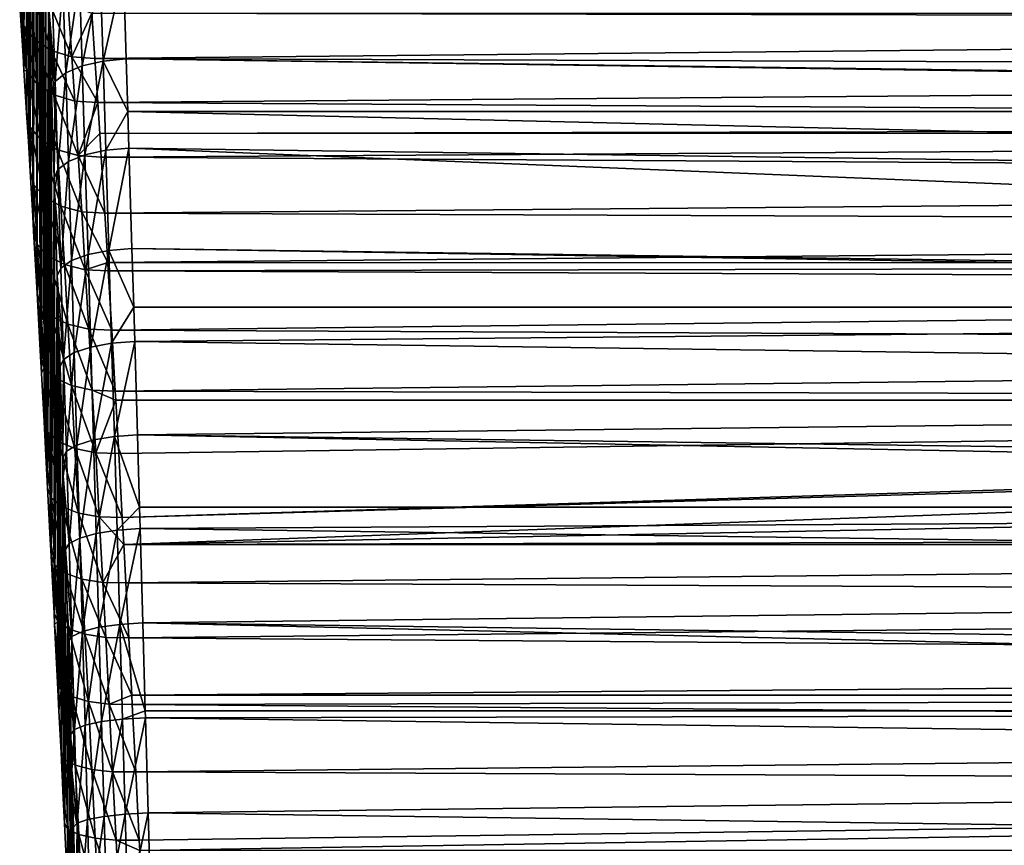
# Model space of a CAD drawing. Extents: x -26 to 70, y -150 to 28.
# Drawn here: x -21 to -11, y -71 to -62 of the extents above; entities that cross this region are included whole.
import ezdxf

# ---------------------------------------------------------------- set-up
doc = ezdxf.new("R2010")
doc.units = 0
doc.layers.add('L1', color=7, linetype='CONTINUOUS')

msp = doc.modelspace()

# ---------------------------------------------------------------- linework, layer by layer
at = {"layer": 'L1', "color": 7}
for points in [[(-21.04056, -54.21378, 127.6434), (-21.07162, -61.98875, 117.691), (-21.04057, -62.47939, 118.1333)], [(-21.04056, -54.21378, 127.6434), (-21.04057, -62.47939, 118.1333), (-21.03122, -54.45959, 127.8506)], [(-21.03122, -54.45959, 127.8506), (-21.04057, -62.47939, 118.1333), (-21.03125, -62.63093, 118.2606)], [(-21.03122, -54.45959, 127.8506), (-21.03125, -62.63093, 118.2606), (-21.00806, -55.06933, 128.3644)], [(-21.00806, -55.06933, 128.3644), (-21.03125, -62.63093, 118.2606), (-21.00322, -63.08682, 118.6437)], [(-21.00806, -55.06933, 128.3644), (-21.00322, -63.08682, 118.6437), (-20.98473, -55.69458, 128.8578)], [(-20.98473, -55.69458, 128.8578), (-21.00322, -63.08682, 118.6437), (-20.98475, -63.39628, 118.8842)], [(-20.98473, -55.69458, 128.8578), (-20.98475, -63.39628, 118.8842), (-20.97799, -55.87519, 129.0004)], [(-20.97799, -55.87519, 129.0004), (-20.98475, -63.39628, 118.8842), (-20.96588, -63.71234, 119.1298)], [(-20.97799, -55.87519, 129.0004), (-20.96588, -63.71234, 119.1298), (-20.94787, -56.69653, 129.6086)], [(-20.94787, -56.69653, 129.6086), (-20.96588, -63.71234, 119.1298), (-20.93793, -64.19353, 119.4753)], [(-20.94787, -56.69653, 129.6086), (-20.93793, -64.19353, 119.4753), (-20.93793, -56.97245, 129.8002)], [(-20.93793, -56.97245, 129.8002), (-20.93793, -64.19353, 119.4753), (-20.92852, -64.35569, 119.5917)], [(-20.93793, -56.97245, 129.8002), (-20.92852, -64.35569, 119.5917), (-20.91772, -57.53297, 130.1894)], [(-20.91772, -57.53297, 130.1894), (-20.92852, -64.35569, 119.5917), (-20.89111, -65.01667, 120.0291)], [(-20.91772, -57.53297, 130.1894), (-20.89111, -65.01667, 120.0291), (-20.89092, -58.28932, 130.6811)], [(-20.89092, -58.28932, 130.6811), (-20.89111, -65.01667, 120.0291), (-20.89093, -65.01997, 120.0311)], [(-20.89092, -58.28932, 130.6811), (-20.89093, -65.01997, 120.0311), (-20.88756, -58.38418, 130.7428)], [(-20.88756, -58.38418, 130.7428), (-20.89093, -65.01997, 120.0311), (-20.85362, -65.6951, 120.4417)], [(-20.88756, -58.38418, 130.7428), (-20.85362, -65.6951, 120.4417), (-20.85743, -59.24983, 131.2689)], [(-20.85743, -59.24983, 131.2689), (-20.85362, -65.6951, 120.4417), (-20.84383, -59.64743, 131.4944)], [(-20.84383, -59.64743, 131.4944), (-20.85362, -65.6951, 120.4417), (-20.84383, -65.87628, 120.5426)], [(-20.84383, -59.64743, 131.4944), (-20.84383, -65.87628, 120.5426), (-20.82734, -60.12964, 131.7678)], [(-20.82734, -60.12964, 131.7678), (-20.84383, -65.87628, 120.5426), (-20.81602, -66.39086, 120.8292)], [(-20.82734, -60.12964, 131.7678), (-20.81602, -66.39086, 120.8292), (-20.79733, -61.02336, 132.2394)], [(-20.79733, -61.02336, 132.2394), (-20.81602, -66.39086, 120.8292), (-20.79676, -66.75485, 121.014)], [(-20.79733, -61.02336, 132.2394), (-20.79676, -66.75485, 121.014), (-20.79676, -61.04065, 132.2478)], [(-20.79676, -61.04065, 132.2478), (-20.79676, -66.75485, 121.014), (-20.76741, -61.93075, 132.6836)], [(19.95153, -62.0794, 133.6332), (-19.98487, -61.03686, 133.1365), (19.9215, -63.03948, 134.0494)], [(19.9215, -63.03948, 134.0494), (-19.98487, -61.03686, 133.1365), (-19.96776, -61.56802, 133.397)], [(-21.07733, -61.90119, 117.6063), (-21.07022, -61.58528, 116.9567), (-21.03248, -62.15617, 117.5091)], [(-21.07022, -61.58528, 116.9567), (-20.95672, -61.73997, 116.796), (-20.91896, -62.3045, 117.3425)], [(-21.07022, -61.58528, 116.9567), (-20.91896, -62.3045, 117.3425), (-21.03248, -62.15617, 117.5091)], [(-20.58489, -62.65983, 133.5297), (-20.43778, -61.64578, 133.2648), (-20.61469, -61.72602, 133.1069)], [(-20.58489, -62.65983, 133.5297), (-20.40798, -62.58442, 133.6899), (-20.43778, -61.64578, 133.2648)], [(-20.40798, -62.58442, 133.6899), (-20.21486, -61.59133, 133.3647), (-20.43778, -61.64578, 133.2648)], [(-20.40798, -62.58442, 133.6899), (-20.18506, -62.53306, 133.7915), (-20.21486, -61.59133, 133.3647)], [(-20.18506, -62.53306, 133.7915), (-19.96776, -61.56802, 133.397), (-20.21486, -61.59133, 133.3647)], [(-20.18506, -62.53306, 133.7915), (-19.93796, -62.51077, 133.8245), (-19.96776, -61.56802, 133.397)], [(19.9215, -63.03948, 134.0494), (-19.96776, -61.56802, 133.397), (-19.93796, -62.51077, 133.8245)], [(-20.95672, -61.73997, 116.796), (-20.77992, -61.85988, 116.6655), (-20.74218, -62.41925, 117.2075)], [(-20.95672, -61.73997, 116.796), (-20.74218, -62.41925, 117.2075), (-20.91896, -62.3045, 117.3425)], [(-20.69847, -62.7519, 133.3266), (-20.61469, -61.72602, 133.1069), (-20.72827, -61.82422, 132.9067)], [(-20.69847, -62.7519, 133.3266), (-20.58489, -62.65983, 133.5297), (-20.61469, -61.72602, 133.1069)], [(-20.77992, -61.85988, 116.6655), (-20.55715, -61.93326, 116.5781), (-20.51942, -62.48917, 117.1174)], [(-20.77992, -61.85988, 116.6655), (-20.51942, -62.48917, 117.1174), (-20.74218, -62.41925, 117.2075)], [(-20.72827, -61.82422, 132.9067), (-20.76741, -61.93075, 132.6836), (-20.69847, -62.7519, 133.3266)], [(-21.07733, -61.90119, 117.6063), (-21.03248, -62.15617, 117.5091), (-21.07162, -61.98875, 117.691)], [(-20.76741, -61.93075, 132.6836), (-20.79676, -66.75485, 121.014), (-20.77829, -67.10387, 121.1913)], [(-20.76741, -61.93075, 132.6836), (-20.77829, -67.10387, 121.1913), (-20.74984, -62.47381, 132.9294)], [(-20.69847, -62.7519, 133.3266), (-20.76741, -61.93075, 132.6836), (-20.74984, -62.47381, 132.9294)], [(-20.55715, -61.93326, 116.5781), (-20.30562, -62.02042, 116.6079), (-20.51942, -62.48917, 117.1174)], [(-21.07162, -61.98875, 117.691), (-21.03248, -62.15617, 117.5091), (-21.00142, -62.64094, 117.9462)], [(-21.07162, -61.98875, 117.691), (-21.00142, -62.64094, 117.9462), (-21.04057, -62.47939, 118.1333)], [(-20.51942, -62.48917, 117.1174), (-20.30562, -62.02042, 116.6079), (-20.2725, -62.50742, 117.0809)], [(-20.30562, -62.02042, 116.6079), (20.30562, -62.02066, 116.6077), (20.29994, -62.10195, 116.6912)], [(-20.30562, -62.02042, 116.6079), (20.29994, -62.10195, 116.6912), (-20.2725, -62.50742, 117.0809)], [(-21.03248, -62.15617, 117.5091), (-20.91896, -62.3045, 117.3425), (-20.88789, -62.78389, 117.775)], [(-21.03248, -62.15617, 117.5091), (-20.88789, -62.78389, 117.775), (-21.00142, -62.64094, 117.9462)], [(-20.2725, -62.50742, 117.0809), (20.29994, -62.10195, 116.6912), (20.26277, -62.65363, 117.2161)], [(-20.91896, -62.3045, 117.3425), (-20.74218, -62.41925, 117.2075), (-20.71111, -62.89427, 117.6365)], [(-20.91896, -62.3045, 117.3425), (-20.71111, -62.89427, 117.6365), (-20.88789, -62.78389, 117.775)], [(-21.00142, -62.64094, 117.9462), (-21.03125, -62.63093, 118.2606), (-21.04057, -62.47939, 118.1333)], [(-20.74984, -62.47381, 132.9294), (-20.77829, -67.10387, 121.1913), (-20.74982, -67.65214, 121.4435)], [(-20.69847, -62.7519, 133.3266), (-20.74984, -62.47381, 132.9294), (-20.73762, -62.85163, 133.1004)], [(-20.74984, -62.47381, 132.9294), (-20.74982, -67.65214, 121.4435), (-20.73762, -62.85163, 133.1004)], [(-20.74218, -62.41925, 117.2075), (-20.51942, -62.48917, 117.1174), (-20.48836, -62.96128, 117.5441)], [(-20.74218, -62.41925, 117.2075), (-20.48836, -62.96128, 117.5441), (-20.71111, -62.89427, 117.6365)], [(-20.51942, -62.48917, 117.1174), (-20.2725, -62.50742, 117.0809), (-20.24145, -62.97834, 117.507)], [(-20.24145, -62.97834, 117.507), (-20.48836, -62.96128, 117.5441), (-20.51942, -62.48917, 117.1174)], [(-20.55524, -63.60714, 133.9245), (-20.40798, -62.58442, 133.6899), (-20.58489, -62.65983, 133.5297)], [(-20.55524, -63.60714, 133.9245), (-20.37833, -63.53665, 134.087), (-20.40798, -62.58442, 133.6899)], [(-20.37833, -63.53665, 134.087), (-20.18506, -62.53306, 133.7915), (-20.40798, -62.58442, 133.6899)], [(-20.37833, -63.53665, 134.087), (-20.15541, -63.48843, 134.1901), (-20.18506, -62.53306, 133.7915)], [(-20.2725, -62.50742, 117.0809), (20.26277, -62.65363, 117.2161), (-20.24145, -62.97834, 117.507)], [(-19.92046, -63.07514, 134.0601), (-19.93796, -62.51077, 133.8245), (-20.18506, -62.53306, 133.7915)], [(-20.15541, -63.48843, 134.1901), (-19.92046, -63.07514, 134.0601), (-20.18506, -62.53306, 133.7915)], [(19.9215, -63.03948, 134.0494), (-19.93796, -62.51077, 133.8245), (19.92044, -63.07387, 134.0631)], [(19.92044, -63.07387, 134.0631), (-19.93796, -62.51077, 133.8245), (-19.92046, -63.07514, 134.0601)], [(-21.00142, -62.64094, 117.9462), (-21.00322, -63.08682, 118.6437), (-21.03125, -62.63093, 118.2606)], [(-20.96406, -63.2411, 118.4506), (-21.00322, -63.08682, 118.6437), (-21.00142, -62.64094, 117.9462)], [(-21.00142, -62.64094, 117.9462), (-20.88789, -62.78389, 117.775), (-20.85054, -63.37741, 118.274)], [(-21.00142, -62.64094, 117.9462), (-20.85054, -63.37741, 118.274), (-20.96406, -63.2411, 118.4506)], [(-20.66882, -63.69299, 133.7187), (-20.58489, -62.65983, 133.5297), (-20.69847, -62.7519, 133.3266)], [(-20.66882, -63.69299, 133.7187), (-20.55524, -63.60714, 133.9245), (-20.58489, -62.65983, 133.5297)], [(-20.24145, -62.97834, 117.507), (20.26277, -62.65363, 117.2161), (20.22551, -63.22508, 117.7198)], [(-20.88789, -62.78389, 117.775), (-20.71111, -62.89427, 117.6365), (-20.67375, -63.48242, 118.1314)], [(-20.88789, -62.78389, 117.775), (-20.67375, -63.48242, 118.1314), (-20.85054, -63.37741, 118.274)], [(-20.70796, -63.78582, 133.4896), (-20.69847, -62.7519, 133.3266), (-20.73762, -62.85163, 133.1004)], [(-20.70796, -63.78582, 133.4896), (-20.66882, -63.69299, 133.7187), (-20.69847, -62.7519, 133.3266)], [(-20.73762, -62.85163, 133.1004), (-20.74982, -67.65214, 121.4435), (-20.74038, -67.83411, 121.5273)], [(-20.73762, -62.85163, 133.1004), (-20.74038, -67.83411, 121.5273), (-20.70796, -63.78582, 133.4896)], [(-20.71111, -62.89427, 117.6365), (-20.48836, -62.96128, 117.5441), (-20.45101, -63.54583, 118.0365)], [(-20.71111, -62.89427, 117.6365), (-20.45101, -63.54583, 118.0365), (-20.67375, -63.48242, 118.1314)], [(-20.24145, -62.97834, 117.507), (-20.45101, -63.54583, 118.0365), (-20.48836, -62.96128, 117.5441)], [(-20.22034, -63.308, 117.7851), (-20.45101, -63.54583, 118.0365), (-20.24145, -62.97834, 117.507)], [(-20.24145, -62.97834, 117.507), (20.22551, -63.22508, 117.7198), (-20.22034, -63.308, 117.7851)], [(-20.98475, -63.39628, 118.8842), (-21.00322, -63.08682, 118.6437), (-20.96406, -63.2411, 118.4506)], [(-20.15541, -63.48843, 134.1901), (-19.90831, -63.4672, 134.2237), (-19.92046, -63.07514, 134.0601)], [(19.92044, -63.07387, 134.0631), (-19.92046, -63.07514, 134.0601), (19.89154, -64.01613, 134.4377)], [(19.89154, -64.01613, 134.4377), (-19.92046, -63.07514, 134.0601), (-19.90831, -63.4672, 134.2237)], [(-20.22034, -63.308, 117.7851), (20.22551, -63.22508, 117.7198), (20.22034, -63.30679, 117.7865)], [(-20.98475, -63.39628, 118.8842), (-20.96406, -63.2411, 118.4506), (-20.96588, -63.71234, 119.1298)], [(-20.96588, -63.71234, 119.1298), (-20.96406, -63.2411, 118.4506), (-20.92672, -63.85915, 118.931)], [(-20.96406, -63.2411, 118.4506), (-20.85054, -63.37741, 118.274), (-20.8132, -63.98864, 118.7494)], [(-20.96406, -63.2411, 118.4506), (-20.8132, -63.98864, 118.7494), (-20.92672, -63.85915, 118.931)], [(-20.22034, -63.308, 117.7851), (-20.20411, -63.56146, 117.9988), (-20.45101, -63.54583, 118.0365)], [(-20.22034, -63.308, 117.7851), (20.22034, -63.30679, 117.7865), (-20.20411, -63.56146, 117.9988)], [(-20.20411, -63.56146, 117.9988), (20.22034, -63.30679, 117.7865), (20.18814, -63.81613, 118.202)], [(-20.85054, -63.37741, 118.274), (-20.67375, -63.48242, 118.1314), (-20.63641, -64.08813, 118.6028)], [(-20.85054, -63.37741, 118.274), (-20.63641, -64.08813, 118.6028), (-20.8132, -63.98864, 118.7494)], [(-20.67375, -63.48242, 118.1314), (-20.45101, -63.54583, 118.0365), (-20.41367, -64.14788, 118.5057)], [(-20.67375, -63.48242, 118.1314), (-20.41367, -64.14788, 118.5057), (-20.63641, -64.08813, 118.6028)], [(-20.52265, -64.67032, 134.3283), (-20.37833, -63.53665, 134.087), (-20.55524, -63.60714, 133.9245)], [(-20.52265, -64.67032, 134.3283), (-20.34573, -64.60537, 134.493), (-20.37833, -63.53665, 134.087)], [(-20.45101, -63.54583, 118.0365), (-20.20411, -63.56146, 117.9988), (-20.16677, -64.16205, 118.4674)], [(-20.45101, -63.54583, 118.0365), (-20.16677, -64.16205, 118.4674), (-20.41367, -64.14788, 118.5057)], [(-20.34573, -64.60537, 134.493), (-20.15541, -63.48843, 134.1901), (-20.37833, -63.53665, 134.087)], [(-20.34573, -64.60537, 134.493), (-20.12281, -64.5607, 134.5977), (-20.15541, -63.48843, 134.1901)], [(-20.12281, -64.5607, 134.5977), (-19.90831, -63.4672, 134.2237), (-20.15541, -63.48843, 134.1901)], [(-20.12281, -64.5607, 134.5977), (-19.8757, -64.54067, 134.6321), (-19.90831, -63.4672, 134.2237)], [(19.89154, -64.01613, 134.4377), (-19.90831, -63.4672, 134.2237), (19.85916, -65.09482, 134.8269)], [(19.85916, -65.09482, 134.8269), (-19.90831, -63.4672, 134.2237), (-19.8757, -64.54067, 134.6321)], [(-20.63623, -64.74919, 134.1196), (-20.55524, -63.60714, 133.9245), (-20.66882, -63.69299, 133.7187)], [(-20.63623, -64.74919, 134.1196), (-20.52265, -64.67032, 134.3283), (-20.55524, -63.60714, 133.9245)], [(-20.20411, -63.56146, 117.9988), (20.18814, -63.81613, 118.202), (-20.16677, -64.16205, 118.4674)], [(-20.96588, -63.71234, 119.1298), (-20.92672, -63.85915, 118.931), (-20.93793, -64.19353, 119.4753)], [(-20.70315, -63.94064, 133.5483), (-20.66882, -63.69299, 133.7187), (-20.70796, -63.78582, 133.4896)], [(-20.70315, -63.94064, 133.5483), (-20.63623, -64.74919, 134.1196), (-20.66882, -63.69299, 133.7187)], [(-20.93793, -64.19353, 119.4753), (-20.92672, -63.85915, 118.931), (-20.88937, -64.49483, 119.3874)], [(-20.92672, -63.85915, 118.931), (-20.8132, -63.98864, 118.7494), (-20.77584, -64.61732, 119.201)], [(-20.92672, -63.85915, 118.931), (-20.77584, -64.61732, 119.201), (-20.88937, -64.49483, 119.3874)], [(-20.70796, -63.78582, 133.4896), (-20.74038, -67.83411, 121.5273), (-20.70924, -68.44386, 121.7822)], [(-20.70796, -63.78582, 133.4896), (-20.70924, -68.44386, 121.7822), (-20.70315, -63.94064, 133.5483)], [(-20.16677, -64.16205, 118.4674), (20.18814, -63.81613, 118.202), (20.15698, -64.32227, 118.5863)], [(-20.70315, -63.94064, 133.5483), (-20.70924, -68.44386, 121.7822), (-20.70314, -68.56517, 121.828)], [(-20.67537, -64.83425, 133.8875), (-20.63623, -64.74919, 134.1196), (-20.70315, -63.94064, 133.5483)], [(-20.70315, -63.94064, 133.5483), (-20.70314, -68.56517, 121.828), (-20.67537, -64.83425, 133.8875)], [(-20.8132, -63.98864, 118.7494), (-20.63641, -64.08813, 118.6028), (-20.59906, -64.71115, 119.0508)], [(-20.8132, -63.98864, 118.7494), (-20.59906, -64.71115, 119.0508), (-20.77584, -64.61732, 119.201)], [(-20.63641, -64.08813, 118.6028), (-20.41367, -64.14788, 118.5057), (-20.37631, -64.76716, 118.9514)], [(-20.63641, -64.08813, 118.6028), (-20.37631, -64.76716, 118.9514), (-20.59906, -64.71115, 119.0508)], [(-20.41367, -64.14788, 118.5057), (-20.16677, -64.16205, 118.4674), (-20.13478, -64.69096, 118.8485)], [(-20.41367, -64.14788, 118.5057), (-20.13478, -64.69096, 118.8485), (-20.37631, -64.76716, 118.9514)], [(-20.16677, -64.16205, 118.4674), (20.15698, -64.32227, 118.5863), (-20.13478, -64.69096, 118.8485)], [(-20.93793, -64.19353, 119.4753), (-20.88937, -64.49483, 119.3874), (-20.92852, -64.35569, 119.5917)], [(-20.92852, -64.35569, 119.5917), (-20.88937, -64.49483, 119.3874), (-20.85197, -65.14794, 119.8196)], [(-20.92852, -64.35569, 119.5917), (-20.85197, -65.14794, 119.8196), (-20.89111, -65.01667, 120.0291)], [(-20.13478, -64.69096, 118.8485), (20.15698, -64.32227, 118.5863), (20.13478, -64.69201, 118.847)], [(-20.88937, -64.49483, 119.3874), (-20.77584, -64.61732, 119.201), (-20.73845, -65.26323, 119.6287)], [(-20.88937, -64.49483, 119.3874), (-20.73845, -65.26323, 119.6287), (-20.85197, -65.14794, 119.8196)], [(-20.3162, -65.59478, 134.8329), (-20.12281, -64.5607, 134.5977), (-20.34573, -64.60537, 134.493)], [(-20.3162, -65.59478, 134.8329), (-20.09328, -65.5534, 134.9389), (-20.12281, -64.5607, 134.5977)], [(-19.85701, -65.16944, 134.8484), (-19.8757, -64.54067, 134.6321), (-20.12281, -64.5607, 134.5977)], [(-20.09328, -65.5534, 134.9389), (-19.85701, -65.16944, 134.8484), (-20.12281, -64.5607, 134.5977)], [(19.85916, -65.09482, 134.8269), (-19.8757, -64.54067, 134.6321), (19.85699, -65.16855, 134.8509)], [(19.85699, -65.16855, 134.8509), (-19.8757, -64.54067, 134.6321), (-19.85701, -65.16944, 134.8484)], [(-20.77584, -64.61732, 119.201), (-20.59906, -64.71115, 119.0508), (-20.56166, -65.35128, 119.475)], [(-20.77584, -64.61732, 119.201), (-20.56166, -65.35128, 119.475), (-20.73845, -65.26323, 119.6287)], [(-20.6067, -65.72698, 134.4553), (-20.52265, -64.67032, 134.3283), (-20.63623, -64.74919, 134.1196)], [(-20.6067, -65.72698, 134.4553), (-20.49311, -65.65459, 134.6662), (-20.52265, -64.67032, 134.3283)], [(-20.49311, -65.65459, 134.6662), (-20.34573, -64.60537, 134.493), (-20.52265, -64.67032, 134.3283)], [(-20.49311, -65.65459, 134.6662), (-20.3162, -65.59478, 134.8329), (-20.34573, -64.60537, 134.493)], [(-20.13478, -64.69096, 118.8485), (-20.12941, -64.77986, 118.9126), (-20.37631, -64.76716, 118.9514)], [(-20.13478, -64.69096, 118.8485), (20.13478, -64.69201, 118.847), (-20.12941, -64.77986, 118.9126)], [(-20.12941, -64.77986, 118.9126), (20.13478, -64.69201, 118.847), (20.11905, -64.95397, 119.0317)], [(-20.67537, -64.83425, 133.8875), (-20.6067, -65.72698, 134.4553), (-20.63623, -64.74919, 134.1196)], [(-20.59906, -64.71115, 119.0508), (-20.37631, -64.76716, 118.9514), (-20.33891, -65.40345, 119.3735)], [(-20.59906, -64.71115, 119.0508), (-20.33891, -65.40345, 119.3735), (-20.56166, -65.35128, 119.475)], [(-20.37631, -64.76716, 118.9514), (-20.12941, -64.77986, 118.9126), (-20.092, -65.41466, 119.3342)], [(-20.37631, -64.76716, 118.9514), (-20.092, -65.41466, 119.3342), (-20.33891, -65.40345, 119.3735)], [(-20.12941, -64.77986, 118.9126), (20.11905, -64.95397, 119.0317), (-20.092, -65.41466, 119.3342)], [(-20.67537, -64.83425, 133.8875), (-20.70314, -68.56517, 121.828), (-20.67191, -69.18599, 122.0624)], [(-20.65684, -65.44321, 134.0965), (-20.6067, -65.72698, 134.4553), (-20.67537, -64.83425, 133.8875)], [(-20.67537, -64.83425, 133.8875), (-20.67191, -69.18599, 122.0624), (-20.65684, -65.44321, 134.0965)], [(-20.89111, -65.01667, 120.0291), (-20.85197, -65.14794, 119.8196), (-20.89093, -65.01997, 120.0311)], [(-20.89093, -65.01997, 120.0311), (-20.85197, -65.14794, 119.8196), (-20.81449, -65.81828, 120.2274)], [(-20.89093, -65.01997, 120.0311), (-20.81449, -65.81828, 120.2274), (-20.85362, -65.6951, 120.4417)], [(-20.092, -65.41466, 119.3342), (20.11905, -64.95397, 119.0317), (20.08131, -65.59898, 119.4503)], [(-20.85197, -65.14794, 119.8196), (-20.73845, -65.26323, 119.6287), (-20.70097, -65.92621, 120.0322)], [(-20.85197, -65.14794, 119.8196), (-20.70097, -65.92621, 120.0322), (-20.81449, -65.81828, 120.2274)], [(-20.09328, -65.5534, 134.9389), (-19.84616, -65.53451, 134.974), (-19.85701, -65.16944, 134.8484)], [(19.85699, -65.16855, 134.8509), (-19.85701, -65.16944, 134.8484), (-19.84616, -65.53451, 134.974)], [(19.85699, -65.16855, 134.8509), (-19.84616, -65.53451, 134.974), (19.83018, -66.08044, 135.1474)], [(-20.73845, -65.26323, 119.6287), (-20.56166, -65.35128, 119.475), (-20.52419, -66.00833, 119.8752)], [(-20.73845, -65.26323, 119.6287), (-20.52419, -66.00833, 119.8752), (-20.70097, -65.92621, 120.0322)], [(-20.65684, -65.44321, 134.0965), (-20.67191, -69.18599, 122.0624), (-20.65681, -69.49086, 122.1644)], [(-20.65684, -65.44321, 134.0965), (-20.64583, -65.80486, 134.2207), (-20.6067, -65.72698, 134.4553)], [(-20.65684, -65.44321, 134.0965), (-20.65681, -69.49086, 122.1644), (-20.64583, -65.80486, 134.2207)], [(-20.56166, -65.35128, 119.475), (-20.33891, -65.40345, 119.3735), (-20.30143, -66.0566, 119.7718)], [(-20.56166, -65.35128, 119.475), (-20.30143, -66.0566, 119.7718), (-20.52419, -66.00833, 119.8752)], [(-20.33891, -65.40345, 119.3735), (-20.092, -65.41466, 119.3342), (-20.05451, -66.06629, 119.7321)], [(-20.33891, -65.40345, 119.3735), (-20.05451, -66.06629, 119.7321), (-20.30143, -66.0566, 119.7718)], [(-20.092, -65.41466, 119.3342), (20.08131, -65.59898, 119.4503), (-20.05451, -66.06629, 119.7321)], [(-20.06416, -66.55173, 135.2482), (-19.84616, -65.53451, 134.974), (-20.09328, -65.5534, 134.9389)], [(-20.06416, -66.55173, 135.2482), (-19.81704, -66.53398, 135.2839), (-19.84616, -65.53451, 134.974)], [(19.83018, -66.08044, 135.1474), (-19.84616, -65.53451, 134.974), (-19.81704, -66.53398, 135.2839)], [(-20.57759, -66.71031, 134.7595), (-20.49311, -65.65459, 134.6662), (-20.6067, -65.72698, 134.4553)], [(-20.57759, -66.71031, 134.7595), (-20.464, -66.64444, 134.9726), (-20.49311, -65.65459, 134.6662)], [(-20.464, -66.64444, 134.9726), (-20.3162, -65.59478, 134.8329), (-20.49311, -65.65459, 134.6662)], [(-20.464, -66.64444, 134.9726), (-20.28709, -66.5898, 135.141), (-20.3162, -65.59478, 134.8329)], [(-20.28709, -66.5898, 135.141), (-20.09328, -65.5534, 134.9389), (-20.3162, -65.59478, 134.8329)], [(-20.28709, -66.5898, 135.141), (-20.06416, -66.55173, 135.2482), (-20.09328, -65.5534, 134.9389)], [(-20.05451, -66.06629, 119.7321), (20.08131, -65.59898, 119.4503), (20.04911, -66.16237, 119.7859)], [(-20.81449, -65.81828, 120.2274), (-20.84383, -65.87628, 120.5426), (-20.85362, -65.6951, 120.4417)], [(-20.6067, -65.72698, 134.4553), (-20.64583, -65.80486, 134.2207), (-20.61671, -66.78097, 134.5225)], [(-20.6067, -65.72698, 134.4553), (-20.61671, -66.78097, 134.5225), (-20.57759, -66.71031, 134.7595)], [(-20.81449, -65.81828, 120.2274), (-20.81602, -66.39086, 120.8292), (-20.84383, -65.87628, 120.5426)], [(-20.7769, -66.50575, 120.6103), (-20.81602, -66.39086, 120.8292), (-20.81449, -65.81828, 120.2274)], [(-20.81449, -65.81828, 120.2274), (-20.70097, -65.92621, 120.0322), (-20.66339, -66.60613, 120.4111)], [(-20.81449, -65.81828, 120.2274), (-20.66339, -66.60613, 120.4111), (-20.7769, -66.50575, 120.6103)], [(-20.64583, -65.80486, 134.2207), (-20.65681, -69.49086, 122.1644), (-20.63471, -69.93718, 122.3137)], [(-20.64583, -65.80486, 134.2207), (-20.63471, -69.93718, 122.3137), (-20.61671, -66.78097, 134.5225)], [(-20.70097, -65.92621, 120.0322), (-20.52419, -66.00833, 119.8752), (-20.4866, -66.68219, 120.2511)], [(-20.70097, -65.92621, 120.0322), (-20.4866, -66.68219, 120.2511), (-20.66339, -66.60613, 120.4111)], [(-20.52419, -66.00833, 119.8752), (-20.30143, -66.0566, 119.7718), (-20.26385, -66.72647, 120.146)], [(-20.52419, -66.00833, 119.8752), (-20.26385, -66.72647, 120.146), (-20.4866, -66.68219, 120.2511)], [(-20.30143, -66.0566, 119.7718), (-20.05451, -66.06629, 119.7321), (-20.04911, -66.16233, 119.7858)], [(-20.30143, -66.0566, 119.7718), (-20.04911, -66.16233, 119.7858), (-20.26385, -66.72647, 120.146)], [(-20.05451, -66.06629, 119.7321), (20.04911, -66.16237, 119.7859), (-20.04911, -66.16233, 119.7858)], [(-20.04911, -66.16233, 119.7858), (-20.01691, -66.73464, 120.1059), (-20.26385, -66.72647, 120.146)], [(20.04911, -66.16237, 119.7859), (-20.01691, -66.73464, 120.1059), (-20.04911, -66.16233, 119.7858)], [(20.04911, -66.16237, 119.7859), (-19.97918, -67.41963, 120.4553), (-20.01691, -66.73464, 120.1059)], [(20.04371, -66.25687, 119.8422), (-19.97918, -67.41963, 120.4553), (20.04911, -66.16237, 119.7859)], [(-19.81704, -66.53398, 135.2839), (19.80151, -67.07411, 135.4375), (19.83018, -66.08044, 135.1474)], [(20.04371, -66.25687, 119.8422), (-19.96345, -67.7106, 120.5898), (-19.97918, -67.41963, 120.4553)], [(20.00622, -66.92728, 120.2075), (-19.96345, -67.7106, 120.5898), (20.04371, -66.25687, 119.8422)], [(-20.7769, -66.50575, 120.6103), (-20.79676, -66.75485, 121.014), (-20.81602, -66.39086, 120.8292)], [(-20.73917, -67.21026, 120.9681), (-20.79676, -66.75485, 121.014), (-20.7769, -66.50575, 120.6103)], [(-20.7769, -66.50575, 120.6103), (-20.66339, -66.60613, 120.4111), (-20.62567, -67.30293, 120.7652)], [(-20.7769, -66.50575, 120.6103), (-20.62567, -67.30293, 120.7652), (-20.73917, -67.21026, 120.9681)], [(-20.43523, -67.63959, 135.2475), (-20.28709, -66.5898, 135.141), (-20.464, -66.64444, 134.9726)], [(-20.43523, -67.63959, 135.2475), (-20.25831, -67.59014, 135.4175), (-20.28709, -66.5898, 135.141)], [(-20.25831, -67.59014, 135.4175), (-20.06416, -66.55173, 135.2482), (-20.28709, -66.5898, 135.141)], [(-20.25831, -67.59014, 135.4175), (-20.03537, -67.55541, 135.5259), (-20.06416, -66.55173, 135.2482)], [(-19.79478, -67.31058, 135.4989), (-19.81704, -66.53398, 135.2839), (-20.06416, -66.55173, 135.2482)], [(-20.03537, -67.55541, 135.5259), (-19.79478, -67.31058, 135.4989), (-20.06416, -66.55173, 135.2482)], [(-19.79478, -67.31058, 135.4989), (19.79478, -67.31055, 135.4988), (-19.81704, -66.53398, 135.2839)], [(-19.81704, -66.53398, 135.2839), (19.79478, -67.31055, 135.4988), (19.80151, -67.07411, 135.4375)], [(-20.66339, -66.60613, 120.4111), (-20.4866, -66.68219, 120.2511), (-20.44888, -67.37278, 120.6024)], [(-20.66339, -66.60613, 120.4111), (-20.44888, -67.37278, 120.6024), (-20.62567, -67.30293, 120.7652)], [(-20.54881, -67.69893, 135.0325), (-20.464, -66.64444, 134.9726), (-20.57759, -66.71031, 134.7595)], [(-20.54881, -67.69893, 135.0325), (-20.43523, -67.63959, 135.2475), (-20.464, -66.64444, 134.9726)], [(-20.4866, -66.68219, 120.2511), (-20.26385, -66.72647, 120.146), (-20.22611, -67.41299, 120.4956)], [(-20.4866, -66.68219, 120.2511), (-20.22611, -67.41299, 120.4956), (-20.44888, -67.37278, 120.6024)], [(-20.73917, -67.21026, 120.9681), (-20.77829, -67.10387, 121.1913), (-20.79676, -66.75485, 121.014)], [(-20.61671, -66.78097, 134.5225), (-20.63471, -69.93718, 122.3137), (-20.61092, -70.42417, 122.4562)], [(-20.57759, -66.71031, 134.7595), (-20.61671, -66.78097, 134.5225), (-20.61093, -66.97807, 134.577)], [(-20.61671, -66.78097, 134.5225), (-20.61092, -70.42417, 122.4562), (-20.61093, -66.97807, 134.577)], [(-20.57759, -66.71031, 134.7595), (-20.61093, -66.97807, 134.577), (-20.54881, -67.69893, 135.0325)], [(-20.26385, -66.72647, 120.146), (-20.01691, -66.73464, 120.1059), (-19.97918, -67.41963, 120.4553)], [(-20.26385, -66.72647, 120.146), (-19.97918, -67.41963, 120.4553), (-20.22611, -67.41299, 120.4956)], [(-20.54881, -67.69893, 135.0325), (-20.61093, -66.97807, 134.577), (-20.58793, -67.76232, 134.7935)], [(-20.61093, -66.97807, 134.577), (-20.61092, -70.42417, 122.4562), (-20.58793, -67.76232, 134.7935)], [(20.00622, -66.92728, 120.2075), (19.96883, -67.60986, 120.5465), (-19.96345, -67.7106, 120.5898)], [(-20.73917, -67.21026, 120.9681), (-20.74982, -67.65214, 121.4435), (-20.77829, -67.10387, 121.1913)], [(-20.70127, -67.9318, 121.3002), (-20.74982, -67.65214, 121.4435), (-20.73917, -67.21026, 120.9681)], [(-20.73917, -67.21026, 120.9681), (-20.62567, -67.30293, 120.7652), (-20.58776, -68.01656, 121.0938)], [(-20.73917, -67.21026, 120.9681), (-20.58776, -68.01656, 121.0938), (-20.70127, -67.9318, 121.3002)], [(-20.62567, -67.30293, 120.7652), (-20.44888, -67.37278, 120.6024), (-20.41097, -68.08008, 120.9284)], [(-20.62567, -67.30293, 120.7652), (-20.41097, -68.08008, 120.9284), (-20.58776, -68.01656, 121.0938)], [(-20.03537, -67.55541, 135.5259), (-19.78824, -67.53878, 135.5621), (-19.79478, -67.31058, 135.4989)], [(-19.78824, -67.53878, 135.5621), (19.79478, -67.31055, 135.4988), (-19.79478, -67.31058, 135.4989)], [(-19.78824, -67.53878, 135.5621), (19.77302, -68.07558, 135.6973), (19.79478, -67.31055, 135.4988)], [(-20.44888, -67.37278, 120.6024), (-20.22611, -67.41299, 120.4956), (-20.1882, -68.11615, 120.8201)], [(-20.44888, -67.37278, 120.6024), (-20.1882, -68.11615, 120.8201), (-20.41097, -68.08008, 120.9284)], [(-20.22611, -67.41299, 120.4956), (-19.97918, -67.41963, 120.4553), (-19.96345, -67.7106, 120.5898)], [(-20.22611, -67.41299, 120.4956), (-19.96345, -67.7106, 120.5898), (-20.1882, -68.11615, 120.8201)], [(-20.00681, -68.56412, 135.7722), (-19.78824, -67.53878, 135.5621), (-20.03537, -67.55541, 135.5259)], [(-20.00681, -68.56412, 135.7722), (-19.75967, -68.54863, 135.8088), (-19.78824, -67.53878, 135.5621)], [(-19.75967, -68.54863, 135.8088), (19.77302, -68.07558, 135.6973), (-19.78824, -67.53878, 135.5621)], [(-20.70127, -67.9318, 121.3002), (-20.74038, -67.83411, 121.5273), (-20.74982, -67.65214, 121.4435)], [(-20.52025, -68.69254, 135.2746), (-20.43523, -67.63959, 135.2475), (-20.54881, -67.69893, 135.0325)], [(-20.52025, -68.69254, 135.2746), (-20.40667, -68.63978, 135.4913), (-20.43523, -67.63959, 135.2475)], [(-20.40667, -68.63978, 135.4913), (-20.25831, -67.59014, 135.4175), (-20.43523, -67.63959, 135.2475)], [(-20.40667, -68.63978, 135.4913), (-20.22975, -68.59552, 135.6628), (-20.25831, -67.59014, 135.4175)], [(-20.22975, -68.59552, 135.6628), (-20.03537, -67.55541, 135.5259), (-20.25831, -67.59014, 135.4175)], [(-20.22975, -68.59552, 135.6628), (-20.00681, -68.56412, 135.7722), (-20.03537, -67.55541, 135.5259)], [(-19.96345, -67.7106, 120.5898), (19.96883, -67.60986, 120.5465), (19.96345, -67.70982, 120.5914)], [(-20.58793, -67.76232, 134.7935), (-20.61092, -70.42417, 122.4562), (-20.59759, -70.69721, 122.5362)], [(-20.58793, -67.76232, 134.7935), (-20.59759, -70.69721, 122.5362), (-20.56536, -68.54129, 134.9833)], [(-20.54881, -67.69893, 135.0325), (-20.58793, -67.76232, 134.7935), (-20.52025, -68.69254, 135.2746)], [(-20.52025, -68.69254, 135.2746), (-20.58793, -67.76232, 134.7935), (-20.56536, -68.54129, 134.9833)], [(-19.96345, -67.7106, 120.5898), (-19.94126, -68.12123, 120.7796), (-20.1882, -68.11615, 120.8201)], [(-19.96345, -67.7106, 120.5898), (19.96345, -67.70982, 120.5914), (-19.94126, -68.12123, 120.7796)], [(-19.94126, -68.12123, 120.7796), (19.96345, -67.70982, 120.5914), (19.93149, -68.30432, 120.8589)], [(-20.67013, -68.5343, 121.5521), (-20.74038, -67.83411, 121.5273), (-20.70127, -67.9318, 121.3002)], [(-20.67013, -68.5343, 121.5521), (-20.70924, -68.44386, 121.7822), (-20.74038, -67.83411, 121.5273)], [(-20.70127, -67.9318, 121.3002), (-20.58776, -68.01656, 121.0938), (-20.55662, -68.61246, 121.3432)], [(-20.70127, -67.9318, 121.3002), (-20.55662, -68.61246, 121.3432), (-20.67013, -68.5343, 121.5521)], [(-20.58776, -68.01656, 121.0938), (-20.41097, -68.08008, 120.9284), (-20.37983, -68.6707, 121.1758)], [(-20.58776, -68.01656, 121.0938), (-20.37983, -68.6707, 121.1758), (-20.55662, -68.61246, 121.3432)], [(-19.75967, -68.54863, 135.8088), (19.74462, -69.08462, 135.9267), (19.77302, -68.07558, 135.6973)], [(-20.41097, -68.08008, 120.9284), (-20.1882, -68.11615, 120.8201), (-20.15707, -68.70332, 121.0665)], [(-20.41097, -68.08008, 120.9284), (-20.15707, -68.70332, 121.0665), (-20.37983, -68.6707, 121.1758)], [(-20.1882, -68.11615, 120.8201), (-19.94126, -68.12123, 120.7796), (-19.91012, -68.70712, 121.0258)], [(-20.1882, -68.11615, 120.8201), (-19.91012, -68.70712, 121.0258), (-20.15707, -68.70332, 121.0665)], [(-19.94126, -68.12123, 120.7796), (19.93149, -68.30432, 120.8589), (-19.91012, -68.70712, 121.0258)], [(-19.91012, -68.70712, 121.0258), (19.93149, -68.30432, 120.8589), (19.89418, -69.01037, 121.1448)], [(-20.67013, -68.5343, 121.5521), (-20.70314, -68.56517, 121.828), (-20.70924, -68.44386, 121.7822)], [(-20.63279, -69.26758, 121.829), (-20.70314, -68.56517, 121.828), (-20.67013, -68.5343, 121.5521)], [(-20.63279, -69.26758, 121.829), (-20.67191, -69.18599, 122.0624), (-20.70314, -68.56517, 121.828)], [(-20.67013, -68.5343, 121.5521), (-20.55662, -68.61246, 121.3432), (-20.51928, -69.33772, 121.6173)], [(-20.67013, -68.5343, 121.5521), (-20.51928, -69.33772, 121.6173), (-20.63279, -69.26758, 121.829)], [(-20.59759, -70.69721, 122.5362), (-20.56536, -71.36449, 122.7041), (-20.56536, -68.54129, 134.9833)], [(-20.52025, -68.69254, 135.2746), (-20.56536, -68.54129, 134.9833), (-20.55936, -68.74865, 135.0338)], [(-20.56536, -68.54129, 134.9833), (-20.56536, -71.36449, 122.7041), (-20.56046, -71.46579, 122.7296)], [(-20.56536, -68.54129, 134.9833), (-20.56046, -71.46579, 122.7296), (-20.55936, -68.74865, 135.0338)], [(-20.37824, -69.6447, 135.7042), (-20.22975, -68.59552, 135.6628), (-20.40667, -68.63978, 135.4913)], [(-20.37824, -69.6447, 135.7042), (-20.20131, -69.60568, 135.877), (-20.22975, -68.59552, 135.6628)], [(-20.20131, -69.60568, 135.877), (-20.00681, -68.56412, 135.7722), (-20.22975, -68.59552, 135.6628)], [(-20.20131, -69.60568, 135.877), (-19.97837, -69.5776, 135.9873), (-20.00681, -68.56412, 135.7722)], [(-19.73329, -69.48958, 136.0087), (-19.75967, -68.54863, 135.8088), (-20.00681, -68.56412, 135.7722)], [(-19.97837, -69.5776, 135.9873), (-19.73329, -69.48958, 136.0087), (-20.00681, -68.56412, 135.7722)], [(-19.73329, -69.48958, 136.0087), (19.73328, -69.49008, 136.0061), (-19.75967, -68.54863, 135.8088)], [(19.73328, -69.49008, 136.0061), (19.74462, -69.08462, 135.9267), (-19.75967, -68.54863, 135.8088)], [(-20.53091, -69.73965, 135.2436), (-20.52025, -68.69254, 135.2746), (-20.55936, -68.74865, 135.0338)], [(-20.55662, -68.61246, 121.3432), (-20.37983, -68.6707, 121.1758), (-20.3425, -69.38954, 121.4479)], [(-20.55662, -68.61246, 121.3432), (-20.3425, -69.38954, 121.4479), (-20.51928, -69.33772, 121.6173)], [(-20.53091, -69.73965, 135.2436), (-20.4918, -69.69087, 135.486), (-20.52025, -68.69254, 135.2746)], [(-20.4918, -69.69087, 135.486), (-20.40667, -68.63978, 135.4913), (-20.52025, -68.69254, 135.2746)], [(-20.4918, -69.69087, 135.486), (-20.37824, -69.6447, 135.7042), (-20.40667, -68.63978, 135.4913)], [(-20.37983, -68.6707, 121.1758), (-20.15707, -68.70332, 121.0665), (-20.11973, -69.41798, 121.3373)], [(-20.37983, -68.6707, 121.1758), (-20.11973, -69.41798, 121.3373), (-20.3425, -69.38954, 121.4479)], [(-20.15707, -68.70332, 121.0665), (-19.91012, -68.70712, 121.0258), (-19.87796, -69.32166, 121.2591)], [(-20.15707, -68.70332, 121.0665), (-19.87796, -69.32166, 121.2591), (-20.11973, -69.41798, 121.3373)], [(-19.91012, -68.70712, 121.0258), (19.89418, -69.01037, 121.1448), (-19.87796, -69.32166, 121.2591)], [(-20.55936, -68.74865, 135.0338), (-20.56046, -71.46579, 122.7296), (-20.52327, -72.24267, 122.894)], [(-20.52327, -72.24267, 122.894), (-20.53091, -69.73965, 135.2436), (-20.55936, -68.74865, 135.0338)], [(-19.87796, -69.32166, 121.2591), (19.89418, -69.01037, 121.1448), (19.87796, -69.32226, 121.2574)], [(-20.65681, -69.49086, 122.1644), (-20.67191, -69.18599, 122.0624), (-20.63279, -69.26758, 121.829)], [(-20.65681, -69.49086, 122.1644), (-20.63279, -69.26758, 121.829), (-20.63471, -69.93718, 122.3137)], [(-20.63471, -69.93718, 122.3137), (-20.63279, -69.26758, 121.829), (-20.59557, -70.00983, 122.0774)], [(-20.63279, -69.26758, 121.829), (-20.51928, -69.33772, 121.6173), (-20.48206, -70.07186, 121.8632)], [(-20.63279, -69.26758, 121.829), (-20.48206, -70.07186, 121.8632), (-20.59557, -70.00983, 122.0774)], [(-20.51928, -69.33772, 121.6173), (-20.3425, -69.38954, 121.4479), (-20.30527, -70.11721, 121.6919)], [(-20.51928, -69.33772, 121.6173), (-20.30527, -70.11721, 121.6919), (-20.48206, -70.07186, 121.8632)], [(-19.87796, -69.32166, 121.2591), (-19.87279, -69.42026, 121.2966), (-20.11973, -69.41798, 121.3373)], [(-19.87796, -69.32166, 121.2591), (19.87796, -69.32226, 121.2574), (-19.87279, -69.42026, 121.2966)], [(-19.87279, -69.42026, 121.2966), (19.87796, -69.32226, 121.2574), (19.85687, -69.72782, 121.4039)], [(-20.3425, -69.38954, 121.4479), (-20.11973, -69.41798, 121.3373), (-20.08251, -70.14144, 121.5804)], [(-20.3425, -69.38954, 121.4479), (-20.08251, -70.14144, 121.5804), (-20.30527, -70.11721, 121.6919)], [(-20.11973, -69.41798, 121.3373), (-19.87279, -69.42026, 121.2966), (-19.83559, -70.14218, 121.5396)], [(-20.11973, -69.41798, 121.3373), (-19.83559, -70.14218, 121.5396), (-20.08251, -70.14144, 121.5804)], [(-19.87279, -69.42026, 121.2966), (19.85687, -69.72782, 121.4039), (-19.83559, -70.14218, 121.5396)], [(-19.97837, -69.5776, 135.9873), (-19.73122, -69.56323, 136.0244), (-19.73329, -69.48958, 136.0087)], [(-19.73122, -69.56323, 136.0244), (19.73328, -69.49008, 136.0061), (-19.73329, -69.48958, 136.0087)], [(-19.73122, -69.56323, 136.0244), (19.7162, -70.101, 136.1257), (19.73328, -69.49008, 136.0061)], [(-20.46337, -70.69367, 135.6667), (-20.37824, -69.6447, 135.7042), (-20.4918, -69.69087, 135.486)], [(-20.46337, -70.69367, 135.6667), (-20.34981, -70.65412, 135.8863), (-20.37824, -69.6447, 135.7042)], [(-20.34981, -70.65412, 135.8863), (-20.20131, -69.60568, 135.877), (-20.37824, -69.6447, 135.7042)], [(-20.34981, -70.65412, 135.8863), (-20.17288, -70.62033, 136.0601), (-20.20131, -69.60568, 135.877)], [(-20.17288, -70.62033, 136.0601), (-19.97837, -69.5776, 135.9873), (-20.20131, -69.60568, 135.877)], [(-20.17288, -70.62033, 136.0601), (-19.94993, -70.59559, 136.1713), (-19.97837, -69.5776, 135.9873)], [(-19.94993, -70.59559, 136.1713), (-19.73122, -69.56323, 136.0244), (-19.97837, -69.5776, 135.9873)], [(-19.94993, -70.59559, 136.1713), (-19.70278, -70.58234, 136.2088), (-19.73122, -69.56323, 136.0244)], [(-19.70278, -70.58234, 136.2088), (19.7162, -70.101, 136.1257), (-19.73122, -69.56323, 136.0244)], [(-20.5199, -70.12478, 135.313), (-20.4918, -69.69087, 135.486), (-20.53091, -69.73965, 135.2436)], [(-20.52327, -72.24267, 122.894), (-20.5199, -70.12478, 135.313), (-20.53091, -69.73965, 135.2436)], [(-20.5199, -70.12478, 135.313), (-20.46337, -70.69367, 135.6667), (-20.4918, -69.69087, 135.486)], [(-19.83559, -70.14218, 121.5396), (19.85687, -69.72782, 121.4039), (19.82587, -70.33238, 121.5986)], [(-20.63471, -69.93718, 122.3137), (-20.59557, -70.00983, 122.0774), (-20.61092, -70.42417, 122.4562)], [(-20.61092, -70.42417, 122.4562), (-20.59557, -70.00983, 122.0774), (-20.55842, -70.7608, 122.2973)], [(-20.59557, -70.00983, 122.0774), (-20.48206, -70.07186, 121.8632), (-20.44489, -70.81463, 122.0809)], [(-20.59557, -70.00983, 122.0774), (-20.44489, -70.81463, 122.0809), (-20.55842, -70.7608, 122.2973)], [(-20.48206, -70.07186, 121.8632), (-20.30527, -70.11721, 121.6919), (-20.26811, -70.85343, 121.9081)], [(-20.48206, -70.07186, 121.8632), (-20.26811, -70.85343, 121.9081), (-20.44489, -70.81463, 122.0809)], [(-20.51991, -72.31335, 122.9061), (-20.5199, -70.12478, 135.313), (-20.52327, -72.24267, 122.894)], [(-20.51991, -72.31335, 122.9061), (-20.50246, -70.7351, 135.423), (-20.5199, -70.12478, 135.313)], [(-20.50246, -70.7351, 135.423), (-20.46337, -70.69367, 135.6667), (-20.5199, -70.12478, 135.313)], [(-20.30527, -70.11721, 121.6919), (-20.08251, -70.14144, 121.5804), (-20.04537, -70.87341, 121.7957)], [(-20.30527, -70.11721, 121.6919), (-20.04537, -70.87341, 121.7957), (-20.26811, -70.85343, 121.9081)], [(-20.08251, -70.14144, 121.5804), (-19.83559, -70.14218, 121.5396), (-19.79846, -70.8726, 121.7549)], [(-20.08251, -70.14144, 121.5804), (-19.79846, -70.8726, 121.7549), (-20.04537, -70.87341, 121.7957)], [(-19.83559, -70.14218, 121.5396), (19.82587, -70.33238, 121.5986), (-19.79846, -70.8726, 121.7549)], [(-19.70278, -70.58234, 136.2088), (19.68766, -71.12451, 136.2939), (19.7162, -70.101, 136.1257)], [(-19.79846, -70.8726, 121.7549), (19.82587, -70.33238, 121.5986), (-19.79279, -70.98553, 121.7836)], [(19.82587, -70.33238, 121.5986), (19.79279, -70.9855, 121.7839), (-19.79279, -70.98553, 121.7836)], [(-20.61092, -70.42417, 122.4562), (-20.55842, -70.7608, 122.2973), (-20.59759, -70.69721, 122.5362)], [(-20.14436, -71.63923, 136.2124), (-19.94993, -70.59559, 136.1713), (-20.17288, -70.62033, 136.0601)], [(-20.14436, -71.63923, 136.2124), (-19.9214, -71.61783, 136.3242), (-19.94993, -70.59559, 136.1713)], [(-19.9214, -71.61783, 136.3242), (-19.70278, -70.58234, 136.2088), (-19.94993, -70.59559, 136.1713)], [(-19.9214, -71.61783, 136.3242), (-19.67424, -71.60567, 136.3621), (-19.70278, -70.58234, 136.2088)], [(-19.67424, -71.60567, 136.3621), (19.68766, -71.12451, 136.2939), (-19.70278, -70.58234, 136.2088)], [(-20.59759, -70.69721, 122.5362), (-20.55842, -70.7608, 122.2973), (-20.56536, -71.36449, 122.7041)], [(-20.47436, -71.71945, 135.5697), (-20.46337, -70.69367, 135.6667), (-20.50246, -70.7351, 135.423)], [(-20.47436, -71.71945, 135.5697), (-20.43484, -71.70068, 135.8169), (-20.46337, -70.69367, 135.6667)], [(-20.43484, -71.70068, 135.8169), (-20.34981, -70.65412, 135.8863), (-20.46337, -70.69367, 135.6667)], [(-20.43484, -71.70068, 135.8169), (-20.32128, -71.66778, 136.0376), (-20.34981, -70.65412, 135.8863)], [(-20.32128, -71.66778, 136.0376), (-20.17288, -70.62033, 136.0601), (-20.34981, -70.65412, 135.8863)], [(-20.32128, -71.66778, 136.0376), (-20.14436, -71.63923, 136.2124), (-20.17288, -70.62033, 136.0601)], [(-20.56536, -71.36449, 122.7041), (-20.55842, -70.7608, 122.2973), (-20.52127, -71.52023, 122.4886)], [(-20.55842, -70.7608, 122.2973), (-20.44489, -70.81463, 122.0809), (-20.40773, -71.56577, 122.2703)], [(-20.55842, -70.7608, 122.2973), (-20.40773, -71.56577, 122.2703), (-20.52127, -71.52023, 122.4886)], [(-20.48593, -73.0276, 123.0289), (-20.50246, -70.7351, 135.423), (-20.51991, -72.31335, 122.9061)], [(-20.48593, -73.0276, 123.0289), (-20.47436, -71.71945, 135.5697), (-20.50246, -70.7351, 135.423)], [(-20.44489, -70.81463, 122.0809), (-20.26811, -70.85343, 121.9081), (-20.23094, -71.59796, 122.0961)], [(-20.44489, -70.81463, 122.0809), (-20.23094, -71.59796, 122.0961), (-20.40773, -71.56577, 122.2703)], [(-20.26811, -70.85343, 121.9081), (-20.04537, -70.87341, 121.7957), (-20.00822, -71.61363, 121.9832)], [(-20.26811, -70.85343, 121.9081), (-20.00822, -71.61363, 121.9832), (-20.23094, -71.59796, 122.0961)], [(-20.04537, -70.87341, 121.7957), (-19.79846, -70.8726, 121.7549), (-19.79279, -70.98553, 121.7836)], [(-20.04537, -70.87341, 121.7957), (-19.79279, -70.98553, 121.7836), (-20.00822, -71.61363, 121.9832)]]:
    msp.add_3dface(points, dxfattribs=at)

doc.saveas('drawing.dxf')
